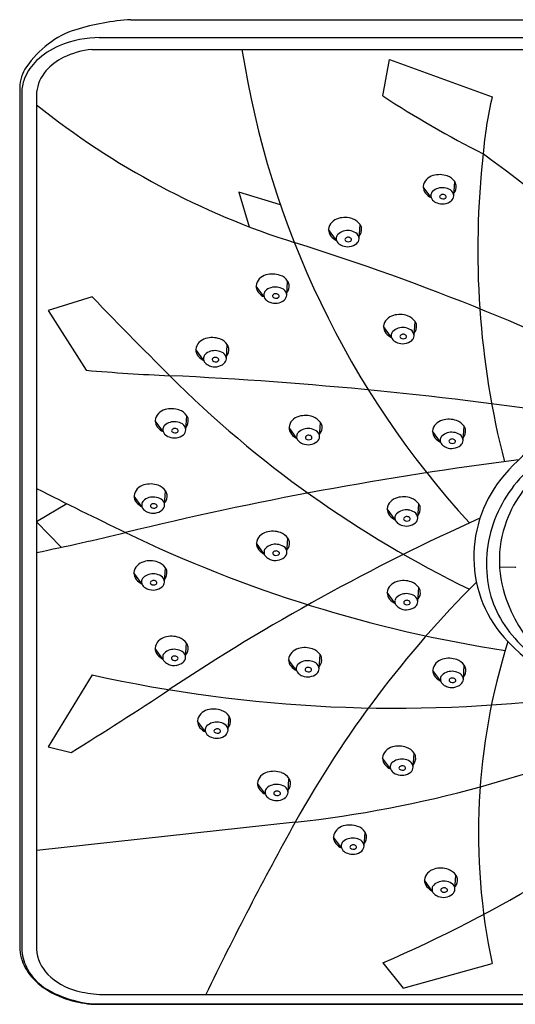
# Model space of a CAD drawing. Units: inches. Extents: x 3048.1 to 3058.1, y 177.2 to 184.4.
# Drawn here: x 3048.1 to 3051.7, y 177.2 to 184.4 of the extents above; entities that cross this region are included whole.
import ezdxf

# ---------------------------------------------------------------- set-up
doc = ezdxf.new("R2010")
doc.units = ezdxf.units.IN
doc.header["$LTSCALE"] = 0.64311
doc.header["$MEASUREMENT"] = 0
doc.layers.get('0').update_dxf_attribs({"color": 255, "linetype": 'CONTINUOUS'})

msp = doc.modelspace()

# ---------------------------------------------------------------- linework, layer by layer
for p, q in [((3048.9082, 184.3666), (3057.318, 184.3666)), ((3048.6771, 184.2355), (3057.549, 184.2355)), ((3048.6231, 184.1492), (3057.603, 184.1492)), ((3050.7535, 183.8087), (3050.8021, 184.0761)), ((3050.8021, 184.0761), (3051.5547, 183.8024)), ((3048.0939, 183.869), (3048.0939, 177.5546)), ((3048.1089, 183.8456), (3048.1089, 177.5439)), ((3048.2177, 183.8352), (3048.2177, 177.5584)), ((3051.2734, 183.0759), (3051.2802, 183.1805)), ((3050.0037, 183.011), (3049.6998, 183.1023)), ((3049.6998, 183.1023), (3049.7758, 182.8498)), ((3051.1074, 183.0637), (3051.0496, 183.1433)), ((3050.4141, 182.7499), (3050.3563, 182.8295)), ((3050.5801, 182.7621), (3050.5869, 182.8667)), ((3050.0498, 182.3483), (3050.0566, 182.4529)), ((3049.8838, 182.3361), (3049.8261, 182.4157)), ((3048.6249, 182.3361), (3048.3036, 182.2377)), ((3048.3036, 182.2377), (3048.581, 181.799)), ((3050.983, 182.0516), (3050.9899, 182.1562)), ((3050.817, 182.0394), (3050.7593, 182.119)), ((3049.4419, 181.8704), (3049.3842, 181.9501)), ((3049.6079, 181.8826), (3049.6147, 181.9872)), ((3049.1447, 181.3499), (3049.087, 181.4295)), ((3049.3107, 181.3621), (3049.3176, 181.4666)), ((3050.1246, 181.2998), (3050.0669, 181.3794)), ((3050.2906, 181.312), (3050.2974, 181.4165)), ((3051.342, 181.2848), (3051.3488, 181.3894)), ((3051.176, 181.2727), (3051.1182, 181.3523)), ((3048.9896, 180.7984), (3048.9319, 180.878)), ((3049.1556, 180.8106), (3049.1625, 180.9151)), ((3048.4398, 180.822), (3048.2177, 180.6884)), ((3050.8442, 180.7041), (3050.7864, 180.7837)), ((3051.0102, 180.7163), (3051.017, 180.8208)), ((3048.2177, 180.6884), (3048.3987, 180.5027)), ((3050.0517, 180.4646), (3050.0586, 180.5692)), ((3049.8857, 180.4524), (3049.828, 180.532)), ((3049.1545, 180.248), (3049.1614, 180.3526)), ((3051.6084, 180.3598), (3051.7243, 180.3579)), ((3048.9885, 180.2358), (3048.9308, 180.3154)), ((3051.0104, 180.1031), (3051.0173, 180.2077)), ((3050.8444, 180.0909), (3050.7867, 180.1705)), ((3049.3095, 179.6953), (3049.3163, 179.7999)), ((3049.1435, 179.6831), (3049.0857, 179.7627)), ((3050.2878, 179.612), (3050.2946, 179.7165)), ((3050.1218, 179.5998), (3050.0641, 179.6794)), ((3051.3436, 179.534), (3051.3504, 179.6386)), ((3048.6248, 179.5681), (3048.3028, 179.0407)), ((3051.1776, 179.5218), (3051.1198, 179.6014)), ((3049.6204, 179.1623), (3049.6272, 179.2669)), ((3049.4544, 179.1501), (3049.3966, 179.2297)), ((3048.3028, 179.0407), (3048.4708, 179.0004)), ((3050.9761, 178.8914), (3050.9829, 178.9959)), ((3050.8101, 178.8792), (3050.7523, 178.9588)), ((3049.8933, 178.6939), (3049.8355, 178.7735)), ((3050.0593, 178.7061), (3050.0661, 178.8106)), ((3050.1124, 178.4893), (3048.2183, 178.2823)), ((3050.6165, 178.3129), (3050.6233, 178.4175)), ((3050.4505, 178.3007), (3050.3927, 178.3803)), ((3051.1163, 177.9851), (3051.0586, 178.0647)), ((3051.2824, 177.9973), (3051.2892, 178.1019)), ((3050.7548, 177.4593), (3050.9017, 177.2733)), ((3050.9017, 177.2733), (3051.5546, 177.4539)), ((3048.6775, 177.2277), (3057.5486, 177.2277)), ((3048.6375, 177.1557), (3057.5886, 177.1557)), ((3048.6473, 177.1586), (3057.5788, 177.1586))]:
    msp.add_line(p, q)
for centre, radius, start, end in [((3049.0174, 182.6218), 1.7483, 93.58396, 107.02686), ((3048.6914, 183.6864), 0.6348, 107.02686, 127.74172), ((3048.7684, 183.5869), 0.7607, 127.74172, 145.22212), ((3048.596, 183.6707), 0.5477, 112.76406, 133.68557), ((3048.6805, 183.4693), 0.7662, 89.74462, 112.76406), ((3048.69, 183.5169), 0.6357, 96.03302, 115.90539), ((3056.2889, 185.1695), 6.6455, 188.83157, 222.48485), ((3048.4752, 183.7972), 0.3729, 133.68557, 156.84248), ((3048.5833, 183.7366), 0.3916, 115.90539, 139.38866), ((3048.3728, 183.8617), 0.279, 145.22212, 178.50299), ((3048.5076, 183.8015), 0.2919, 139.38866, 173.35506), ((3048.407, 183.8263), 0.2987, 156.84248, 176.30809), ((3055.0821, 190.4457), 7.9238, 236.88857, 243.03586), ((3051.8474, 188.2662), 5.7989, 231.25012, 252.5917), ((3054.2698, 183.1631), 2.7893, 166.75039, 175.4714), ((3057.7172, 182.6795), 6.2677, 173.55258, 194.31684), ((3042.4555, 171.0303), 15.3037, 45.86076, 53.82231), ((3051.1685, 183.0616), 0.1702, 70.48161, 106.0887), ((3051.132, 183.1383), 0.0827, 135.90403, 175.12262), ((3051.1519, 183.119), 0.1104, 106.0887, 135.90403), ((3051.1872, 183.1145), 0.114, 35.35426, 70.48161), ((3051.2286, 183.1439), 0.0632, 8.19171, 35.35426), ((3051.1268, 183.1437), 0.0771, 178.83974, 218.93718), ((3051.1839, 183.2041), 0.1599, 222.88589, 241.39619), ((3051.1463, 183.0785), 0.0411, 134.41159, 171.41445), ((3051.1856, 183.0383), 0.0973, 106.69856, 134.41159), ((3051.1896, 183.0251), 0.1111, 83.29803, 106.69856), ((3051.1934, 183.0576), 0.0296, 41.15745, 133.65138), ((3051.189, 183.0201), 0.1162, 58.95144, 83.29803), ((3051.2229, 183.0764), 0.0505, 359.41744, 58.95144), ((3051.2217, 183.1429), 0.0702, 319.06818, 8.19171), ((3051.1505, 183.0778), 0.0454, 171.41445, 224.88613), ((3051.1833, 183.1104), 0.0916, 224.88613, 249.2423), ((3051.1892, 183.126), 0.1083, 249.2423, 277.89014), ((3051.1809, 183.0707), 0.0114, 133.65138, 230.20197), ((3051.1945, 183.0871), 0.0327, 230.20197, 301.69964), ((3051.1896, 183.1227), 0.1049, 277.89014, 309.09661), ((3051.205, 183.0701), 0.0127, 301.69964, 32.87351), ((3051.2205, 183.0809), 0.0531, 311.63485, 354.5411), ((3050.4388, 182.8245), 0.0827, 135.90403, 175.12262), ((3050.4586, 182.8052), 0.1104, 106.0887, 135.90403), ((3050.4752, 182.7478), 0.1702, 70.48161, 106.0887), ((3050.494, 182.8007), 0.114, 35.35426, 70.48161), ((3050.4335, 182.83), 0.0771, 178.83974, 218.93718), ((3050.4924, 182.7245), 0.0973, 106.69856, 134.41159), ((3050.4963, 182.7113), 0.1111, 83.29803, 106.69856), ((3050.4957, 182.7063), 0.1162, 58.95144, 83.29803), ((3050.5296, 182.7626), 0.0505, 359.41744, 58.95144), ((3050.5284, 182.8291), 0.0702, 319.06818, 8.19171), ((3050.5354, 182.8301), 0.0632, 8.19171, 35.35426), ((3044.749, 165.6329), 17.9214, 63.13629, 72.58575), ((3050.4907, 182.8903), 0.1599, 222.88589, 241.39619), ((3050.4573, 182.7641), 0.0454, 171.41445, 224.88613), ((3050.453, 182.7647), 0.0411, 134.41159, 171.41445), ((3050.49, 182.7967), 0.0916, 224.88613, 249.2423), ((3050.4876, 182.757), 0.0114, 133.65138, 230.20197), ((3050.5002, 182.7438), 0.0296, 41.15745, 133.65138), ((3050.5012, 182.7733), 0.0327, 230.20197, 301.69964), ((3050.4964, 182.8089), 0.1049, 277.89014, 309.09661), ((3050.5117, 182.7563), 0.0127, 301.69964, 32.87351), ((3050.5273, 182.7671), 0.0531, 311.63485, 354.5411), ((3050.4959, 182.8122), 0.1083, 249.2423, 277.89014), ((3049.9085, 182.4107), 0.0827, 135.90403, 175.12262), ((3049.9283, 182.3915), 0.1104, 106.0887, 135.90403), ((3049.9449, 182.334), 0.1702, 70.48161, 106.0887), ((3049.9637, 182.3869), 0.114, 35.35426, 70.48161), ((3050.0051, 182.4163), 0.0632, 8.19171, 35.35426), ((3049.9032, 182.4162), 0.0771, 178.83974, 218.93718), ((3049.9604, 182.4765), 0.1599, 222.88589, 241.39619), ((3049.9227, 182.3509), 0.0411, 134.41159, 171.41445), ((3049.9621, 182.3108), 0.0973, 106.69856, 134.41159), ((3049.966, 182.2976), 0.1111, 83.29803, 106.69856), ((3049.9654, 182.2925), 0.1162, 58.95144, 83.29803), ((3049.9993, 182.3488), 0.0505, 359.41744, 58.95144), ((3049.9982, 182.4153), 0.0702, 319.06818, 8.19171), ((3083.7368, 216.3217), 48.8658, 224.06619, 225.0926), ((3049.927, 182.3503), 0.0454, 171.41445, 224.88613), ((3049.9597, 182.3829), 0.0916, 224.88613, 249.2423), ((3049.9656, 182.3985), 0.1083, 249.2423, 277.89014), ((3049.9573, 182.3432), 0.0114, 133.65138, 230.20197), ((3049.9699, 182.33), 0.0296, 41.15745, 133.65138), ((3049.971, 182.3596), 0.0327, 230.20197, 301.69964), ((3049.9661, 182.3951), 0.1049, 277.89014, 309.09661), ((3049.9814, 182.3426), 0.0127, 301.69964, 32.87351), ((3049.997, 182.3534), 0.0531, 311.63485, 354.5411), ((3050.8417, 182.114), 0.0827, 135.90403, 175.12262), ((3050.8615, 182.0948), 0.1104, 106.0887, 135.90403), ((3050.8781, 182.0373), 0.1702, 70.48161, 106.0887), ((3050.8969, 182.0902), 0.114, 35.35426, 70.48161), ((3050.9383, 182.1196), 0.0632, 8.19171, 35.35426), ((3050.8364, 182.1195), 0.0771, 178.83974, 218.93718), ((3050.8559, 182.0542), 0.0411, 134.41159, 171.41445), ((3050.8953, 182.0141), 0.0973, 106.69856, 134.41159), ((3050.8992, 182.0009), 0.1111, 83.29803, 106.69856), ((3050.8986, 181.9958), 0.1162, 58.95144, 83.29803), ((3050.9326, 182.0521), 0.0505, 359.41744, 58.95144), ((3050.9314, 182.1186), 0.0702, 319.06818, 8.19171), ((3049.4864, 181.9258), 0.1104, 106.0887, 135.90403), ((3049.503, 181.8683), 0.1702, 70.48161, 106.0887), ((3049.5218, 181.9212), 0.114, 35.35426, 70.48161), ((3050.8936, 182.1798), 0.1599, 222.88589, 241.39619), ((3050.8602, 182.0536), 0.0454, 171.41445, 224.88613), ((3050.8929, 182.0862), 0.0916, 224.88613, 249.2423), ((3050.8905, 182.0465), 0.0114, 133.65138, 230.20197), ((3050.9031, 182.0333), 0.0296, 41.15745, 133.65138), ((3050.9042, 182.0629), 0.0327, 230.20197, 301.69964), ((3050.8993, 182.0984), 0.1049, 277.89014, 309.09661), ((3050.9147, 182.0459), 0.0127, 301.69964, 32.87351), ((3050.9302, 182.0567), 0.0531, 311.63485, 354.5411), ((3049.4666, 181.945), 0.0827, 135.90403, 175.12262), ((3049.4613, 181.9505), 0.0771, 178.83974, 218.93718), ((3049.5202, 181.8451), 0.0973, 106.69856, 134.41159), ((3049.5241, 181.8319), 0.1111, 83.29803, 106.69856), ((3049.5235, 181.8268), 0.1162, 58.95144, 83.29803), ((3049.5563, 181.9496), 0.0702, 319.06818, 8.19171), ((3049.5632, 181.9506), 0.0632, 8.19171, 35.35426), ((3050.8988, 182.1018), 0.1083, 249.2423, 277.89014), ((3049.5185, 182.0108), 0.1599, 222.88589, 241.39619), ((3049.4851, 181.8846), 0.0454, 171.41445, 224.88613), ((3049.4808, 181.8852), 0.0411, 134.41159, 171.41445), ((3049.5154, 181.8775), 0.0114, 133.65138, 230.20197), ((3049.528, 181.8643), 0.0296, 41.15745, 133.65138), ((3049.5291, 181.8939), 0.0327, 230.20197, 301.69964), ((3049.5395, 181.8769), 0.0127, 301.69964, 32.87351), ((3049.5574, 181.8832), 0.0505, 359.41744, 58.95144), ((3049.5551, 181.8877), 0.0531, 311.63485, 354.5411), ((3049.9608, 198.3704), 16.6288, 265.24042, 267.352), ((3049.5178, 181.9172), 0.0916, 224.88613, 249.2423), ((3049.5237, 181.9328), 0.1083, 249.2423, 277.89014), ((3049.5242, 181.9294), 0.1049, 277.89014, 309.09661), ((3047.8551, 152.8408), 28.9495, 81.31243, 87.352), ((3054.9483, 187.5182), 8.1421, 225.01503, 244.06698), ((3049.1893, 181.4052), 0.1104, 106.0887, 135.90403), ((3049.2058, 181.3478), 0.1702, 70.48161, 106.0887), ((3049.2246, 181.4007), 0.114, 35.35426, 70.48161), ((3049.1694, 181.4245), 0.0827, 135.90403, 175.12262), ((3049.1641, 181.4299), 0.0771, 178.83974, 218.93718), ((3049.2591, 181.429), 0.0702, 319.06818, 8.19171), ((3049.266, 181.43), 0.0632, 8.19171, 35.35426), ((3050.1493, 181.3744), 0.0827, 135.90403, 175.12262), ((3050.1691, 181.3551), 0.1104, 106.0887, 135.90403), ((3050.1857, 181.2977), 0.1702, 70.48161, 106.0887), ((3050.2045, 181.3506), 0.114, 35.35426, 70.48161), ((3051.2205, 181.328), 0.1104, 106.0887, 135.90403), ((3051.2371, 181.2705), 0.1702, 70.48161, 106.0887), ((3051.2558, 181.3235), 0.114, 35.35426, 70.48161), ((3052.857, 179.9825), 1.6045, 111.95128, 139.08005), ((3049.2213, 181.4903), 0.1599, 222.88589, 241.39619), ((3049.1879, 181.364), 0.0454, 171.41445, 224.88613), ((3049.1836, 181.3647), 0.0411, 134.41159, 171.41445), ((3049.223, 181.3245), 0.0973, 106.69856, 134.41159), ((3049.2269, 181.3113), 0.1111, 83.29803, 106.69856), ((3049.2182, 181.3569), 0.0114, 133.65138, 230.20197), ((3049.2308, 181.3438), 0.0296, 41.15745, 133.65138), ((3049.2263, 181.3062), 0.1162, 58.95144, 83.29803), ((3049.2424, 181.3563), 0.0127, 301.69964, 32.87351), ((3049.2603, 181.3626), 0.0505, 359.41744, 58.95144), ((3049.2579, 181.3671), 0.0531, 311.63485, 354.5411), ((3050.144, 181.3798), 0.0771, 178.83974, 218.93718), ((3050.2029, 181.2744), 0.0973, 106.69856, 134.41159), ((3050.2068, 181.2612), 0.1111, 83.29803, 106.69856), ((3050.2062, 181.2561), 0.1162, 58.95144, 83.29803), ((3050.2401, 181.3125), 0.0505, 359.41744, 58.95144), ((3050.239, 181.379), 0.0702, 319.06818, 8.19171), ((3050.2459, 181.3799), 0.0632, 8.19171, 35.35426), ((3051.2006, 181.3472), 0.0827, 135.90403, 175.12262), ((3051.2903, 181.3518), 0.0702, 319.06818, 8.19171), ((3051.2972, 181.3528), 0.0632, 8.19171, 35.35426), ((3049.2206, 181.3966), 0.0916, 224.88613, 249.2423), ((3049.2265, 181.4122), 0.1083, 249.2423, 277.89014), ((3049.2319, 181.3733), 0.0327, 230.20197, 301.69964), ((3049.227, 181.4088), 0.1049, 277.89014, 309.09661), ((3050.2012, 181.4402), 0.1599, 222.88589, 241.39619), ((3050.1678, 181.3139), 0.0454, 171.41445, 224.88613), ((3050.1635, 181.3146), 0.0411, 134.41159, 171.41445), ((3050.1981, 181.3068), 0.0114, 133.65138, 230.20197), ((3050.2107, 181.2937), 0.0296, 41.15745, 133.65138), ((3050.2118, 181.3232), 0.0327, 230.20197, 301.69964), ((3050.2223, 181.3062), 0.0127, 301.69964, 32.87351), ((3050.2378, 181.317), 0.0531, 311.63485, 354.5411), ((3051.1954, 181.3527), 0.0771, 178.83974, 218.93718), ((3051.2525, 181.413), 0.1599, 222.88589, 241.39619), ((3051.2191, 181.2868), 0.0454, 171.41445, 224.88613), ((3051.2149, 181.2874), 0.0411, 134.41159, 171.41445), ((3051.2542, 181.2473), 0.0973, 106.69856, 134.41159), ((3051.2582, 181.2341), 0.1111, 83.29803, 106.69856), ((3051.2495, 181.2797), 0.0114, 133.65138, 230.20197), ((3051.262, 181.2665), 0.0296, 41.15745, 133.65138), ((3051.2576, 181.229), 0.1162, 58.95144, 83.29803), ((3051.2736, 181.2791), 0.0127, 301.69964, 32.87351), ((3051.2915, 181.2854), 0.0505, 359.41744, 58.95144), ((3051.2891, 181.2899), 0.0531, 311.63485, 354.5411), ((3050.2005, 181.3465), 0.0916, 224.88613, 249.2423), ((3050.2064, 181.3621), 0.1083, 249.2423, 277.89014), ((3050.2069, 181.3587), 0.1049, 277.89014, 309.09661), ((3051.2519, 181.3194), 0.0916, 224.88613, 249.2423), ((3051.2578, 181.335), 0.1083, 249.2423, 277.89014), ((3051.2631, 181.2961), 0.0327, 230.20197, 301.69964), ((3051.2582, 181.3316), 0.1049, 277.89014, 309.09661), ((3055.0388, 155.2821), 26.0694, 97.24908, 103.68894), ((3052.5198, 180.33), 1.019, 124.32357, 152.94416), ((3052.4993, 180.3801), 0.897, 127.26227, 159.41971), ((3052.3382, 180.4321), 0.9179, 139.08005, 180.79263), ((3067.6758, 219.4654), 43.1664, 243.20694, 244.17215), ((3049.0143, 180.8729), 0.0827, 135.90403, 175.12262), ((3049.0342, 180.8537), 0.1104, 106.0887, 135.90403), ((3049.0507, 180.7962), 0.1702, 70.48161, 106.0887), ((3049.0695, 180.8492), 0.114, 35.35426, 70.48161), ((3049.009, 180.8784), 0.0771, 178.83974, 218.93718), ((3049.0679, 180.773), 0.0973, 106.69856, 134.41159), ((3049.0718, 180.7598), 0.1111, 83.29803, 106.69856), ((3049.0712, 180.7547), 0.1162, 58.95144, 83.29803), ((3049.1052, 180.8111), 0.0505, 359.41744, 58.95144), ((3049.104, 180.8775), 0.0702, 319.06818, 8.19171), ((3049.1109, 180.8785), 0.0632, 8.19171, 35.35426), ((3050.8887, 180.7594), 0.1104, 106.0887, 135.90403), ((3050.9053, 180.702), 0.1702, 70.48161, 106.0887), ((3050.924, 180.7549), 0.114, 35.35426, 70.48161), ((3049.0662, 180.9388), 0.1599, 222.88589, 241.39619), ((3049.0328, 180.8125), 0.0454, 171.41445, 224.88613), ((3049.0285, 180.8132), 0.0411, 134.41159, 171.41445), ((3049.0655, 180.8451), 0.0916, 224.88613, 249.2423), ((3049.0631, 180.8054), 0.0114, 133.65138, 230.20197), ((3049.0757, 180.7923), 0.0296, 41.15745, 133.65138), ((3049.0768, 180.8218), 0.0327, 230.20197, 301.69964), ((3049.0873, 180.8048), 0.0127, 301.69964, 32.87351), ((3049.1028, 180.8156), 0.0531, 311.63485, 354.5411), ((3050.8688, 180.7787), 0.0827, 135.90403, 175.12262), ((3050.8636, 180.7841), 0.0771, 178.83974, 218.93718), ((3050.9585, 180.7832), 0.0702, 319.06818, 8.19171), ((3050.9654, 180.7842), 0.0632, 8.19171, 35.35426), ((3052.4237, 180.3791), 0.9111, 152.94416, 185.71722), ((3049.0714, 180.8607), 0.1083, 249.2423, 277.89014), ((3049.0719, 180.8573), 0.1049, 277.89014, 309.09661), ((3058.0155, 166.15), 15.971, 114.21296, 123.54591), ((3050.9207, 180.8445), 0.1599, 222.88589, 241.39619), ((3050.8873, 180.7182), 0.0454, 171.41445, 224.88613), ((3050.8831, 180.7189), 0.0411, 134.41159, 171.41445), ((3050.9224, 180.6787), 0.0973, 106.69856, 134.41159), ((3050.9264, 180.6655), 0.1111, 83.29803, 106.69856), ((3050.9177, 180.7111), 0.0114, 133.65138, 230.20197), ((3050.9302, 180.698), 0.0296, 41.15745, 133.65138), ((3050.9258, 180.6604), 0.1162, 58.95144, 83.29803), ((3050.9418, 180.7105), 0.0127, 301.69964, 32.87351), ((3050.9597, 180.7168), 0.0505, 359.41744, 58.95144), ((3050.9573, 180.7213), 0.0531, 311.63485, 354.5411), ((3050.9201, 180.7508), 0.0916, 224.88613, 249.2423), ((3050.926, 180.7664), 0.1083, 249.2423, 277.89014), ((3050.9313, 180.7275), 0.0327, 230.20197, 301.69964), ((3050.9265, 180.763), 0.1049, 277.89014, 309.09661), ((3052.4291, 180.4064), 0.822, 159.41971, 202.994), ((3044.3848, 199.0234), 18.9506, 281.66903, 283.68894), ((3053.1294, 189.4186), 9.7837, 244.1886, 261.30639), ((3049.9104, 180.527), 0.0827, 135.90403, 175.12262), ((3049.9303, 180.5078), 0.1104, 106.0887, 135.90403), ((3049.9468, 180.4503), 0.1702, 70.48161, 106.0887), ((3049.9656, 180.5032), 0.114, 35.35426, 70.48161), ((3050.007, 180.5326), 0.0632, 8.19171, 35.35426), ((3049.9051, 180.5325), 0.0771, 178.83974, 218.93718), ((3049.9247, 180.4672), 0.0411, 134.41159, 171.41445), ((3049.964, 180.4271), 0.0973, 106.69856, 134.41159), ((3049.968, 180.4139), 0.1111, 83.29803, 106.69856), ((3049.9674, 180.4088), 0.1162, 58.95144, 83.29803), ((3050.0013, 180.4651), 0.0505, 359.41744, 58.95144), ((3050.0001, 180.5316), 0.0702, 319.06818, 8.19171), ((3049.9623, 180.5928), 0.1599, 222.88589, 241.39619), ((3049.9289, 180.4666), 0.0454, 171.41445, 224.88613), ((3049.9616, 180.4992), 0.0916, 224.88613, 249.2423), ((3049.9592, 180.4595), 0.0114, 133.65138, 230.20197), ((3049.9718, 180.4463), 0.0296, 41.15745, 133.65138), ((3049.9729, 180.4759), 0.0327, 230.20197, 301.69964), ((3049.968, 180.5114), 0.1049, 277.89014, 309.09661), ((3049.9834, 180.4589), 0.0127, 301.69964, 32.87351), ((3049.9989, 180.4697), 0.0531, 311.63485, 354.5411), ((3052.3146, 180.4318), 0.8943, 180.79263, 223.88946), ((3049.0132, 180.3104), 0.0827, 135.90403, 175.12262), ((3049.0331, 180.2912), 0.1104, 106.0887, 135.90403), ((3049.0496, 180.2337), 0.1702, 70.48161, 106.0887), ((3049.0684, 180.2866), 0.114, 35.35426, 70.48161), ((3049.1098, 180.316), 0.0632, 8.19171, 35.35426), ((3049.9676, 180.5148), 0.1083, 249.2423, 277.89014), ((3051.7244, 180.3644), 0.00654, 269.06878, 298.62224), ((3049.0079, 180.3159), 0.0771, 178.83974, 218.93718), ((3049.0274, 180.2506), 0.0411, 134.41159, 171.41445), ((3049.0668, 180.2105), 0.0973, 106.69856, 134.41159), ((3049.0707, 180.1972), 0.1111, 83.29803, 106.69856), ((3049.0702, 180.1922), 0.1162, 58.95144, 83.29803), ((3049.1041, 180.2485), 0.0505, 359.41744, 58.95144), ((3049.1029, 180.315), 0.0702, 319.06818, 8.19171), ((3052.2934, 180.3661), 0.7802, 185.71722, 220.56973), ((3049.0651, 180.3762), 0.1599, 222.88589, 241.39619), ((3049.0317, 180.25), 0.0454, 171.41445, 224.88613), ((3049.0644, 180.2826), 0.0916, 224.88613, 249.2423), ((3049.062, 180.2429), 0.0114, 133.65138, 230.20197), ((3049.0746, 180.2297), 0.0296, 41.15745, 133.65138), ((3049.0757, 180.2593), 0.0327, 230.20197, 301.69964), ((3049.0708, 180.2948), 0.1049, 277.89014, 309.09661), ((3049.0862, 180.2423), 0.0127, 301.69964, 32.87351), ((3049.1017, 180.2531), 0.0531, 311.63485, 354.5411), ((3057.0432, 174.6405), 7.9277, 134.98086, 150.95607), ((3050.8691, 180.1655), 0.0827, 135.90403, 175.12262), ((3050.889, 180.1462), 0.1104, 106.0887, 135.90403), ((3050.9055, 180.0888), 0.1702, 70.48161, 106.0887), ((3050.9243, 180.1417), 0.114, 35.35426, 70.48161), ((3050.9657, 180.1711), 0.0632, 8.19171, 35.35426), ((3049.0703, 180.2982), 0.1083, 249.2423, 277.89014), ((3050.8638, 180.1709), 0.0771, 178.83974, 218.93718), ((3050.8834, 180.1057), 0.0411, 134.41159, 171.41445), ((3050.9227, 180.0655), 0.0973, 106.69856, 134.41159), ((3050.9267, 180.0523), 0.1111, 83.29803, 106.69856), ((3050.9261, 180.0473), 0.1162, 58.95144, 83.29803), ((3050.96, 180.1036), 0.0505, 359.41744, 58.95144), ((3050.9588, 180.1701), 0.0702, 319.06818, 8.19171), ((3050.921, 180.2313), 0.1599, 222.88589, 241.39619), ((3050.8876, 180.105), 0.0454, 171.41445, 224.88613), ((3050.9203, 180.1376), 0.0916, 224.88613, 249.2423), ((3050.9179, 180.0979), 0.0114, 133.65138, 230.20197), ((3050.9305, 180.0848), 0.0296, 41.15745, 133.65138), ((3050.9316, 180.1143), 0.0327, 230.20197, 301.69964), ((3050.9267, 180.1499), 0.1049, 277.89014, 309.09661), ((3050.9421, 180.0973), 0.0127, 301.69964, 32.87351), ((3050.9576, 180.1081), 0.0531, 311.63485, 354.5411), ((3052.6689, 180.4731), 1.0692, 201.26061, 250.62666), ((3050.9262, 180.1532), 0.1083, 249.2423, 277.89014), ((3049.188, 179.7385), 0.1104, 106.0887, 135.90403), ((3049.2046, 179.681), 0.1702, 70.48161, 106.0887), ((3049.2233, 179.7339), 0.114, 35.35426, 70.48161), ((3053.0613, 181.0236), 1.7911, 220.56973, 235.85283), ((3049.1681, 179.7577), 0.0827, 135.90403, 175.12262), ((3049.2578, 179.7623), 0.0702, 319.06818, 8.19171), ((3049.2647, 179.7633), 0.0632, 8.19171, 35.35426), ((3056.0874, 178.4131), 4.6332, 162.43203, 191.94777), ((3052.9651, 181.0576), 1.7969, 223.88946, 255.45018), ((3049.1629, 179.7632), 0.0771, 178.83974, 218.93718), ((3049.22, 179.8235), 0.1599, 222.88589, 241.39619), ((3049.1867, 179.6973), 0.0454, 171.41445, 224.88613), ((3049.1824, 179.6979), 0.0411, 134.41159, 171.41445), ((3049.2217, 179.6578), 0.0973, 106.69856, 134.41159), ((3049.2257, 179.6446), 0.1111, 83.29803, 106.69856), ((3049.217, 179.6902), 0.0114, 133.65138, 230.20197), ((3049.2295, 179.677), 0.0296, 41.15745, 133.65138), ((3049.2251, 179.6395), 0.1162, 58.95144, 83.29803), ((3049.259, 179.6958), 0.0505, 359.41744, 58.95144), ((3050.1465, 179.6744), 0.0827, 135.90403, 175.12262), ((3050.1663, 179.6551), 0.1104, 106.0887, 135.90403), ((3050.1829, 179.5977), 0.1702, 70.48161, 106.0887), ((3050.2017, 179.6506), 0.114, 35.35426, 70.48161), ((3050.2431, 179.6799), 0.0632, 8.19171, 35.35426), ((3049.2194, 179.7299), 0.0916, 224.88613, 249.2423), ((3049.2253, 179.7455), 0.1083, 249.2423, 277.89014), ((3049.2306, 179.7066), 0.0327, 230.20197, 301.69964), ((3049.2258, 179.7421), 0.1049, 277.89014, 309.09661), ((3049.2411, 179.6896), 0.0127, 301.69964, 32.87351), ((3049.2566, 179.7004), 0.0531, 311.63485, 354.5411), ((3050.1412, 179.6798), 0.0771, 178.83974, 218.93718), ((3050.1984, 179.7402), 0.1599, 222.88589, 241.39619), ((3050.1607, 179.6146), 0.0411, 134.41159, 171.41445), ((3050.2001, 179.5744), 0.0973, 106.69856, 134.41159), ((3050.204, 179.5612), 0.1111, 83.29803, 106.69856), ((3050.2034, 179.5561), 0.1162, 58.95144, 83.29803), ((3050.2373, 179.6125), 0.0505, 359.41744, 58.95144), ((3050.2362, 179.6789), 0.0702, 319.06818, 8.19171), ((3051.2022, 179.5964), 0.0827, 135.90403, 175.12262), ((3051.2221, 179.5772), 0.1104, 106.0887, 135.90403), ((3051.2387, 179.5197), 0.1702, 70.48161, 106.0887), ((3051.2574, 179.5726), 0.114, 35.35426, 70.48161), ((3051.2988, 179.602), 0.0632, 8.19171, 35.35426), ((3050.8544, 189.6411), 10.3168, 257.51913, 277.14052), ((3050.165, 179.6139), 0.0454, 171.41445, 224.88613), ((3050.1977, 179.6465), 0.0916, 224.88613, 249.2423), ((3050.2036, 179.6621), 0.1083, 249.2423, 277.89014), ((3050.1953, 179.6068), 0.0114, 133.65138, 230.20197), ((3050.2079, 179.5937), 0.0296, 41.15745, 133.65138), ((3050.209, 179.6232), 0.0327, 230.20197, 301.69964), ((3050.2041, 179.6587), 0.1049, 277.89014, 309.09661), ((3050.2194, 179.6062), 0.0127, 301.69964, 32.87351), ((3050.235, 179.617), 0.0531, 311.63485, 354.5411), ((3051.197, 179.6019), 0.0771, 178.83974, 218.93718), ((3051.2541, 179.6622), 0.1599, 222.88589, 241.39619), ((3051.2165, 179.5366), 0.0411, 134.41159, 171.41445), ((3051.2558, 179.4965), 0.0973, 106.69856, 134.41159), ((3051.2598, 179.4832), 0.1111, 83.29803, 106.69856), ((3051.2592, 179.4782), 0.1162, 58.95144, 83.29803), ((3051.2931, 179.5345), 0.0505, 359.41744, 58.95144), ((3051.2919, 179.601), 0.0702, 319.06818, 8.19171), ((3051.2208, 179.536), 0.0454, 171.41445, 224.88613), ((3051.2535, 179.5686), 0.0916, 224.88613, 249.2423), ((3051.2594, 179.5842), 0.1083, 249.2423, 277.89014), ((3051.2511, 179.5289), 0.0114, 133.65138, 230.20197), ((3051.2636, 179.5157), 0.0296, 41.15745, 133.65138), ((3051.2647, 179.5453), 0.0327, 230.20197, 301.69964), ((3051.2599, 179.5808), 0.1049, 277.89014, 309.09661), ((3051.2752, 179.5283), 0.0127, 301.69964, 32.87351), ((3051.2907, 179.5391), 0.0531, 311.63485, 354.5411), ((3034.0403, 202.3176), 27.4215, 301.75247, 303.54345), ((3049.479, 179.2247), 0.0827, 135.90403, 175.12262), ((3049.4989, 179.2054), 0.1104, 106.0887, 135.90403), ((3049.5155, 179.148), 0.1702, 70.48161, 106.0887), ((3049.5342, 179.2009), 0.114, 35.35426, 70.48161), ((3049.5756, 179.2303), 0.0632, 8.19171, 35.35426), ((3049.4738, 179.2301), 0.0771, 178.83974, 218.93718), ((3049.4933, 179.1649), 0.0411, 134.41159, 171.41445), ((3049.5326, 179.1247), 0.0973, 106.69856, 134.41159), ((3049.5366, 179.1115), 0.1111, 83.29803, 106.69856), ((3049.536, 179.1065), 0.1162, 58.95144, 83.29803), ((3049.5699, 179.1628), 0.0505, 359.41744, 58.95144), ((3049.5687, 179.2293), 0.0702, 319.06818, 8.19171), ((3049.1501, 187.2025), 8.7662, 276.30218, 294.39026), ((3049.5309, 179.2905), 0.1599, 222.88589, 241.39619), ((3049.4976, 179.1642), 0.0454, 171.41445, 224.88613), ((3049.5303, 179.1969), 0.0916, 224.88613, 249.2423), ((3049.5279, 179.1572), 0.0114, 133.65138, 230.20197), ((3049.5404, 179.144), 0.0296, 41.15745, 133.65138), ((3049.5415, 179.1735), 0.0327, 230.20197, 301.69964), ((3049.5367, 179.2091), 0.1049, 277.89014, 309.09661), ((3049.552, 179.1565), 0.0127, 301.69964, 32.87351), ((3049.5675, 179.1673), 0.0531, 311.63485, 354.5411), ((3049.5362, 179.2124), 0.1083, 249.2423, 277.89014), ((3050.8347, 178.9538), 0.0827, 135.90403, 175.12262), ((3050.8546, 178.9345), 0.1104, 106.0887, 135.90403), ((3050.8712, 178.8771), 0.1702, 70.48161, 106.0887), ((3050.8899, 178.93), 0.114, 35.35426, 70.48161), ((3050.9313, 178.9594), 0.0632, 8.19171, 35.35426), ((3050.8295, 178.9592), 0.0771, 178.83974, 218.93718), ((3050.8866, 179.0196), 0.1599, 222.88589, 241.39619), ((3050.849, 178.894), 0.0411, 134.41159, 171.41445), ((3050.8883, 178.8538), 0.0973, 106.69856, 134.41159), ((3050.8923, 178.8406), 0.1111, 83.29803, 106.69856), ((3050.8917, 178.8355), 0.1162, 58.95144, 83.29803), ((3050.9256, 178.8919), 0.0505, 359.41744, 58.95144), ((3050.9244, 178.9584), 0.0702, 319.06818, 8.19171), ((3049.9378, 178.7492), 0.1104, 106.0887, 135.90403), ((3049.9544, 178.6918), 0.1702, 70.48161, 106.0887), ((3049.9731, 178.7447), 0.114, 35.35426, 70.48161), ((3046.6666, 186.8905), 10.2791, 293.43574, 308.83949), ((3050.8532, 178.8933), 0.0454, 171.41445, 224.88613), ((3050.886, 178.9259), 0.0916, 224.88613, 249.2423), ((3050.8919, 178.9415), 0.1083, 249.2423, 277.89014), ((3050.8836, 178.8862), 0.0114, 133.65138, 230.20197), ((3050.8961, 178.8731), 0.0296, 41.15745, 133.65138), ((3050.8972, 178.9026), 0.0327, 230.20197, 301.69964), ((3050.8923, 178.9381), 0.1049, 277.89014, 309.09661), ((3050.9077, 178.8856), 0.0127, 301.69964, 32.87351), ((3050.9232, 178.8964), 0.0531, 311.63485, 354.5411), ((3049.9179, 178.7685), 0.0827, 135.90403, 175.12262), ((3049.9127, 178.7739), 0.0771, 178.83974, 218.93718), ((3049.9715, 178.6685), 0.0973, 106.69856, 134.41159), ((3049.9755, 178.6553), 0.1111, 83.29803, 106.69856), ((3049.9749, 178.6502), 0.1162, 58.95144, 83.29803), ((3050.0076, 178.773), 0.0702, 319.06818, 8.19171), ((3050.0145, 178.774), 0.0632, 8.19171, 35.35426), ((3049.9698, 178.8343), 0.1599, 222.88589, 241.39619), ((3049.9364, 178.708), 0.0454, 171.41445, 224.88613), ((3049.9322, 178.7087), 0.0411, 134.41159, 171.41445), ((3049.9668, 178.7009), 0.0114, 133.65138, 230.20197), ((3049.9793, 178.6878), 0.0296, 41.15745, 133.65138), ((3049.9804, 178.7173), 0.0327, 230.20197, 301.69964), ((3049.9909, 178.7003), 0.0127, 301.69964, 32.87351), ((3050.0088, 178.7066), 0.0505, 359.41744, 58.95144), ((3050.0064, 178.7111), 0.0531, 311.63485, 354.5411), ((3049.9692, 178.7406), 0.0916, 224.88613, 249.2423), ((3049.9751, 178.7562), 0.1083, 249.2423, 277.89014), ((3049.9755, 178.7528), 0.1049, 277.89014, 309.09661), ((3072.1711, 166.2399), 25.2316, 150.95607, 154.18408), ((3050.4751, 178.3753), 0.0827, 135.90403, 175.12262), ((3050.495, 178.356), 0.1104, 106.0887, 135.90403), ((3050.5116, 178.2986), 0.1702, 70.48161, 106.0887), ((3050.5303, 178.3515), 0.114, 35.35426, 70.48161), ((3050.5717, 178.3809), 0.0632, 8.19171, 35.35426), ((3050.4699, 178.3807), 0.0771, 178.83974, 218.93718), ((3050.527, 178.4411), 0.1599, 222.88589, 241.39619), ((3050.4894, 178.3155), 0.0411, 134.41159, 171.41445), ((3050.5287, 178.2753), 0.0973, 106.69856, 134.41159), ((3050.5327, 178.2621), 0.1111, 83.29803, 106.69856), ((3050.5321, 178.2571), 0.1162, 58.95144, 83.29803), ((3050.566, 178.3134), 0.0505, 359.41744, 58.95144), ((3050.5648, 178.3799), 0.0702, 319.06818, 8.19171), ((3050.4936, 178.3148), 0.0454, 171.41445, 224.88613), ((3050.5264, 178.3474), 0.0916, 224.88613, 249.2423), ((3050.5323, 178.363), 0.1083, 249.2423, 277.89014), ((3050.524, 178.3077), 0.0114, 133.65138, 230.20197), ((3050.5365, 178.2946), 0.0296, 41.15745, 133.65138), ((3050.5376, 178.3241), 0.0327, 230.20197, 301.69964), ((3050.5327, 178.3596), 0.1049, 277.89014, 309.09661), ((3050.5481, 178.3071), 0.0127, 301.69964, 32.87351), ((3050.5636, 178.3179), 0.0531, 311.63485, 354.5411), ((3051.141, 178.0597), 0.0827, 135.90403, 175.12262), ((3051.1609, 178.0404), 0.1104, 106.0887, 135.90403), ((3051.1774, 177.983), 0.1702, 70.48161, 106.0887), ((3051.1962, 178.0359), 0.114, 35.35426, 70.48161), ((3051.1357, 178.0652), 0.0771, 178.83974, 218.93718), ((3051.1946, 177.9598), 0.0973, 106.69856, 134.41159), ((3051.1986, 177.9465), 0.1111, 83.29803, 106.69856), ((3051.198, 177.9415), 0.1162, 58.95144, 83.29803), ((3051.2319, 177.9978), 0.0505, 359.41744, 58.95144), ((3051.2307, 178.0643), 0.0702, 319.06818, 8.19171), ((3051.2376, 178.0653), 0.0632, 8.19171, 35.35426), ((3051.1929, 178.1255), 0.1599, 222.88589, 241.39619), ((3051.1595, 177.9993), 0.0454, 171.41445, 224.88613), ((3051.1553, 177.9999), 0.0411, 134.41159, 171.41445), ((3051.1923, 178.0319), 0.0916, 224.88613, 249.2423), ((3051.1898, 177.9922), 0.0114, 133.65138, 230.20197), ((3051.2024, 177.979), 0.0296, 41.15745, 133.65138), ((3051.2035, 178.0085), 0.0327, 230.20197, 301.69964), ((3051.214, 177.9916), 0.0127, 301.69964, 32.87351), ((3051.2295, 178.0024), 0.0531, 311.63485, 354.5411), ((3051.1982, 178.0474), 0.1083, 249.2423, 277.89014), ((3051.1986, 178.0441), 0.1049, 277.89014, 309.09661), ((3048.442, 177.5914), 0.3501, 186.04558, 212.06847), ((3048.4423, 177.5782), 0.3352, 185.87941, 209.62003), ((3048.5002, 177.5755), 0.283, 183.45855, 225.14115), ((3048.5068, 177.632), 0.4265, 212.06847, 234.54362), ((3048.5091, 177.6162), 0.412, 209.62003, 243.20534), ((3048.6273, 177.7033), 0.4632, 225.14115, 255.21544), ((3048.6486, 177.8311), 0.671, 234.54362, 253.38764), ((3048.7335, 178.0605), 0.9097, 243.20534, 257.79893), ((3048.738, 178.1229), 0.8973, 255.21544, 266.13151), ((3048.6915, 177.975), 0.8211, 253.38764, 266.2296), ((3048.662, 177.7298), 0.5714, 257.79893, 268.52985)]:
    msp.add_arc(centre, radius, start, end)

doc.saveas('drawing.dxf')
